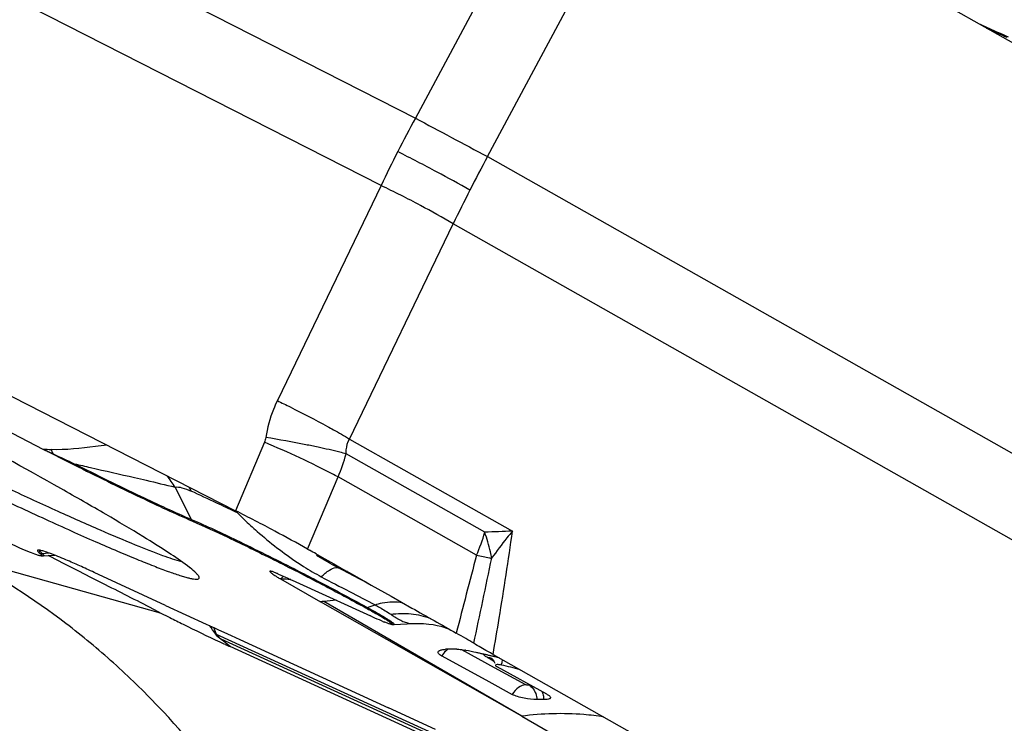
# Model space of a CAD drawing. Units: millimetres. Extents: x 0 to 594, y 0 to 420.
# Drawn here: x 189 to 195, y 242 to 247 of the extents above; entities that cross this region are included whole.
import ezdxf

# ---------------------------------------------------------------- set-up
doc = ezdxf.new("R2010")
doc.units = ezdxf.units.MM
doc.header["$LTSCALE"] = 32.67
doc.layers.add('607065213-000_CL', color=7, linetype='CONTINUOUS')
doc.layers.add('607078844-000_CL', color=7, linetype='CONTINUOUS')

msp = doc.modelspace()

# ---------------------------------------------------------------- linework, layer by layer
at = {"layer": '607065213-000_CL', "color": 9, "linetype": 'CONTINUOUS'}
for p, q in [((184.5683, 249.4744), (191.2551, 246.0664)), ((191.0177, 245.6005), (184.331, 249.0086)), ((192.0404, 247.5279), (191.2551, 246.0664)), ((191.7533, 245.8012), (192.5385, 247.2626)), ((195.204, 246.6893), (195.2786, 246.6553)), ((191.7533, 245.8012), (196.3651, 243.1934)), ((191.0177, 245.6005), (190.3003, 244.1129)), ((190.7985, 243.8476), (191.5159, 245.3353)), ((196.1277, 242.7275), (191.5159, 245.3353)), ((190.7985, 243.8476), (191.9262, 243.21)), ((190.2112, 243.8251), (190.0113, 243.3518)), ((188.7507, 243.7446), (188.7495, 243.7424)), ((191.7351, 243.2027), (190.7761, 243.745)), ((190.51, 243.0863), (190.7208, 243.5853)), ((191.6777, 243.0442), (190.7208, 243.5853)), ((189.7075, 243.291), (189.593, 243.5146)), ((188.674, 243.0564), (188.7204, 243.0595)), ((191.9902, 241.9305), (190.6226, 242.7243)), ((190.9218, 242.6833), (190.9761, 242.7013)), ((189.8799, 242.4965), (189.8618, 242.5432)), ((191.1098, 242.5658), (191.1076, 242.565)), ((191.971, 241.5418), (189.8799, 242.4965)), ((189.9088, 242.4659), (192.131, 241.4513)), ((189.9254, 242.4512), (189.9149, 242.4597)), ((189.9297, 242.4477), (189.9254, 242.4512)), ((189.9642, 242.4194), (189.9297, 242.4477)), ((189.9736, 242.4118), (189.9642, 242.4194)), ((191.8027, 242.2661), (191.5769, 242.3893)), ((191.7529, 242.338), (191.7958, 242.3144)), ((192.0193, 242.1481), (191.8027, 242.2661))]:
    msp.add_line(p, q, dxfattribs=at)
at = {"layer": '607065213-000_CL', "color": 7, "linetype": 'CONTINUOUS'}
for p, q in [((196.256, 246.0945), (192.8802, 248.0033)), ((195.1434, 246.7236), (195.2895, 246.6569)), ((185.1168, 245.8465), (190.0113, 243.3519)), ((188.0348, 244.1087), (188.6793, 243.7782)), ((190.51, 243.0863), (190.5227, 243.0792)), ((188.6826, 243.0397), (188.7617, 243.0437)), ((188.7286, 243.0349), (188.7157, 243.0414)), ((188.8273, 242.9846), (188.7286, 243.0349)), ((190.5691, 243.0531), (190.575, 243.0498)), ((190.5717, 243.0446), (190.6146, 243.0183)), ((190.575, 243.0498), (190.6294, 243.019)), ((190.6146, 243.0183), (190.6584, 242.9926)), ((190.6294, 243.019), (190.6909, 242.9841)), ((188.924, 242.9353), (188.8273, 242.9846)), ((190.664, 242.9893), (190.6584, 242.9926)), ((190.6909, 242.9841), (190.7536, 242.9485)), ((190.7536, 242.9485), (190.8176, 242.9123)), ((189.0161, 242.8883), (188.924, 242.9353)), ((189.1116, 242.8396), (189.0161, 242.8883)), ((189.5271, 242.6969), (189.0346, 242.9246)), ((190.323, 242.8796), (190.5995, 242.7213)), ((190.39, 242.8769), (190.4026, 242.8712)), ((190.8176, 242.9123), (190.883, 242.8754)), ((190.883, 242.8754), (190.9497, 242.8377)), ((190.4026, 242.8712), (190.9445, 242.6238)), ((190.9497, 242.8377), (191.0874, 242.7599)), ((191.0874, 242.7599), (191.1585, 242.7196)), ((189.5271, 242.6969), (189.808, 242.568)), ((191.9902, 241.9305), (190.5995, 242.7213)), ((191.1585, 242.7196), (191.2312, 242.6785)), ((189.808, 242.568), (189.87, 242.5395)), ((189.87, 242.5395), (189.8945, 242.5282)), ((191.0619, 242.5736), (191.0446, 242.5802)), ((191.0953, 242.5656), (191.0923, 242.5648)), ((191.1076, 242.565), (191.2425, 242.5719)), ((189.8945, 242.5282), (189.9299, 242.5119)), ((189.9149, 242.4597), (189.9055, 242.4674)), ((189.9299, 242.5119), (189.9801, 242.4889)), ((189.9801, 242.4889), (190.0414, 242.4607)), ((192.3566, 241.3238), (189.9736, 242.4118)), ((190.0414, 242.4607), (191.07, 241.9883)), ((191.4375, 242.3471), (191.7619, 242.1701)), ((191.7839, 242.3303), (191.7841, 242.3302)), ((191.792, 242.358), (195.1678, 240.4491)), ((192.1634, 242.0837), (191.8194, 242.2729)), ((191.7619, 242.1701), (191.9243, 242.0817)), ((192.1553, 242.0461), (192.1435, 242.0459)), ((191.3951, 241.8381), (191.07, 241.9883)), ((191.9902, 241.9305), (192.4091, 241.6908))]:
    msp.add_line(p, q, dxfattribs=at)
for points in [[(191.2392, 242.5717), (191.2731, 242.5726), (191.312, 242.5714), (191.347, 242.5683), (191.3781, 242.5639), (191.406, 242.5585), (191.4307, 242.5525), (191.4519, 242.5464), (191.4697, 242.5404), (191.484, 242.5351)], [(191.7803, 242.3323), (191.7802, 242.3324), (191.7802, 242.3324), (191.7815, 242.3313), (191.784, 242.3291), (191.7875, 242.3255), (191.7917, 242.3204), (191.7962, 242.3138)], [(191.7962, 242.3138), (191.8006, 242.3058), (191.8046, 242.2966)]]:
    msp.add_lwpolyline(points, dxfattribs=at)
at = {"layer": '607065213-000_CL', "color": 9, "linetype": 'CONTINUOUS'}
for centre, radius, start, end in [((195.3022, 246.5312), 0.1263, 95.75892, 100.78494), ((192.751, 241.1305), 6.0755, 64.71123, 65.41622), ((200.3597, 241.1336), 10.355, 151.55135, 152.9997), ((225.0565, 308.9503), 71.3927, 241.741085, 242.194032), ((200.2972, 241.1652), 10.285, 152.99866, 154.45358), ((203.6762, 239.4323), 13.5173, 151.89025, 152.99978), ((203.5908, 239.4756), 13.4216, 152.9989, 154.1137), ((188.9252, 246.9923), 3.2234, 265.62431, 266.65203), ((204.3084, 276.8494), 36.5782, 244.70511, 244.82866), ((188.1746, 243.498), 0.6267, 23.17932, 26.17079), ((197.1485, 261.4941), 19.6359, 244.67955, 245.14866), ((189.6709, 244.0383), 1.1435, 336.65873, 345.13451), ((189.0735, 243.6365), 0.1817, 167.28301, 169.68382), ((188.7592, 242.9851), 0.9877, 32.41953, 38.02244), ((189.0312, 243.2039), 0.7302, 22.79632, 25.23241), ((181.3709, 225.457), 19.8631, 64.17401, 64.42215), ((189.8547, 243.3663), 0.1654, 207.09943, 211.53402), ((188.8237, 242.7154), 1.3514, 27.3447, 27.95135), ((192.7381, 246.1156), 3.8848, 225.68198, 226.61929), ((190.4294, 243.5857), 1.3607, 336.54696, 343.65015), ((192.1825, 234.3604), 8.8533, 91.659, 92.89683), ((188.6609, 243.2532), 0.1972, 269.6444, 273.8132), ((255.5394, 226.2121), 66.0427, 165.234299, 165.717491), ((98.4967, 262.3123), 95.2593, 347.955688, 348.317327), ((192.7651, 248.1796), 5.2493, 258.04429, 259.04979), ((192.5221, 246.9313), 3.9775, 259.0712, 259.28234), ((191.8137, 244.9956), 2.3123, 240.18701, 241.89915), ((190.0862, 237.628), 5.257, 86.64677, 87.41912), ((190.8757, 240.6124), 2.127, 94.5345, 96.83366), ((190.8811, 242.8058), 0.1291, 283.66172, 288.3678), ((190.1039, 243.0386), 0.5866, 246.93653, 247.5491), ((190.3697, 243.4754), 1.1098, 245.27437, 245.45965), ((191.5779, 242.2635), 0.1633, 133.93076, 149.23873), ((191.7543, 242.2751), 0.0625, 61.72009, 65.26362), ((191.443, 242.356), 0.4129, 349.9638, 351.91544), ((191.9699, 242.0318), 0.1742, 7.79423, 9.47748), ((191.9744, 242.0323), 0.1697, 4.56487, 7.8053)]:
    msp.add_arc(centre, radius, start, end, dxfattribs=at)
at = {"layer": '607065213-000_CL', "color": 7, "linetype": 'CONTINUOUS'}
for centre, radius, start, end in [((192.8171, 241.2528), 5.9428, 64.70793, 65.41583), ((202.3681, 270.4767), 30.0032, 242.85489, 243.00546), ((199.4725, 264.7881), 23.62, 243.00074, 243.39541), ((184.0365, 231.4866), 13.2838, 60.54294, 60.77278), ((188.6717, 243.2551), 0.2156, 268.72161, 272.89619), ((186.3886, 237.279), 6.2347, 65.41564, 66.38953), ((184.2538, 232.5813), 11.3947, 65.19311, 65.48159), ((189.1226, 242.2291), 0.9265, 51.68347, 51.94378), ((191.0768, 239.0718), 3.6806, 97.08854, 97.45152), ((193.1943, 249.9011), 8.1454, 242.75057, 243.02275), ((194.2934, 252.0631), 10.5708, 243.0295, 243.38375), ((191.4966, 243.7119), 1.2186, 247.19001, 248.22955), ((191.097, 242.7732), 0.2085, 268.72615, 272.90073), ((193.5586, 250.2589), 8.6273, 244.92162, 245.19135), ((193.3733, 249.8581), 8.1858, 245.19167, 245.46047), ((191.5187, 240.5315), 1.8625, 91.47997, 91.75867), ((191.5185, 240.5417), 1.8523, 90.64189, 91.48047), ((191.5183, 240.5618), 1.8321, 89.23684, 90.64288), ((191.5166, 241.9704), 0.4249, 78.12064, 79.12496), ((189.8207, 233.914), 8.6579, 77.62542, 78.11318), ((189.909, 234.3181), 8.2442, 77.45742, 77.62299), ((189.9575, 234.536), 8.021, 77.28996, 77.45744), ((190.0082, 234.7609), 7.7904, 77.12052, 77.28999), ((190.061, 234.9916), 7.5538, 76.94889, 77.12055), ((190.1155, 235.2269), 7.3123, 76.77476, 76.94892), ((190.1716, 235.4656), 7.0671, 76.59785, 76.77479), ((190.8358, 238.2464), 4.208, 76.27624, 76.61905), ((190.8978, 238.1132), 4.2781, 75.35811, 77.14511), ((192.1307, 240.2064), 1.8395, 89.59982, 91.07302)]:
    msp.add_arc(centre, radius, start, end, dxfattribs=at)
for points, knots in [([(189.6406, 242.9978), (189.5962, 243.0098), (189.4888, 243.047), (189.3013, 243.1207), (189.0598, 243.2233), (188.7686, 243.3527), (188.4331, 243.5069), (187.9144, 243.7513), (187.2066, 244.0954), (186.3237, 244.538), (185.4408, 244.9932), (184.6217, 245.428), (184.1063, 245.7111), (183.8702, 245.8447)], [0, 0, 0, 0, 0.021421, 0.052884, 0.093868, 0.14365, 0.201336, 0.265887, 0.410809, 0.567971, 0.726033, 0.873585, 1, 1, 1, 1]), ([(183.7822, 245.7971), (184.0536, 245.6436), (184.6481, 245.318), (185.5903, 244.8206), (186.5948, 244.3068), (187.4317, 243.892), (188.0648, 243.5872), (188.4261, 243.4172), (188.6928, 243.2946), (188.8729, 243.2131), (189.0386, 243.1397), (189.1887, 243.0748), (189.3226, 243.0187), (189.4393, 242.9718), (189.5384, 242.9343), (189.6097, 242.9094), (189.6576, 242.8948), (189.6863, 242.887), (189.7103, 242.8816), (189.7295, 242.8786), (189.7439, 242.8782), (189.7542, 242.8795), (189.7606, 242.8854), (189.7598, 242.8906), (189.759, 242.8929)], [0, 0, 0, 0, 0.140213, 0.304823, 0.479143, 0.6476, 0.72487, 0.79515, 0.827171, 0.856867, 0.884077, 0.908644, 0.930437, 0.949335, 0.965237, 0.978065, 0.983307, 0.987764, 0.991438, 0.994334, 0.996475, 0.997926, 0.998912, 1, 1, 1, 1]), ([(188.8041, 243.5042), (188.5524, 243.6465), (188.0024, 243.9484), (186.8148, 244.5775), (185.8738, 245.0545), (185.2305, 245.3703)], [0, 0, 0, 0, 0.215123, 0.466785, 1, 1, 1, 1]), ([(188.8947, 243.669), (189.0478, 243.5923), (189.3193, 243.4593), (189.5934, 243.3317), (189.7138, 243.2798)], [0, 0, 0, 0, 0.566449, 1, 1, 1, 1]), ([(189.6938, 242.9586), (189.6524, 242.9911), (189.5456, 243.064), (189.3524, 243.1855), (189.0983, 243.3365), (188.9083, 243.4453), (188.8041, 243.5042)], [0, 0, 0, 0, 0.151076, 0.371038, 0.655921, 1, 1, 1, 1]), ([(188.5186, 243.0937), (188.4328, 243.1308), (188.2375, 243.2219), (188.0441, 243.3169), (187.9351, 243.3716)], [0, 0, 0, 0, 0.433977, 1, 1, 1, 1]), ([(190.51, 243.0863), (190.4346, 243.1283), (190.2694, 243.2189), (190.1022, 243.3055), (190.0113, 243.3518)], [0, 0, 0, 0, 0.458639, 1, 1, 1, 1]), ([(189.7138, 243.2798), (189.7963, 243.2442), (189.9843, 243.1568), (190.2833, 243.0103), (190.6009, 242.8478), (190.8121, 242.7352), (190.9116, 242.6804)], [0, 0, 0, 0, 0.201239, 0.464069, 0.745635, 1, 1, 1, 1]), ([(188.6363, 243.047), (188.6197, 243.0524), (188.5803, 243.0676), (188.5414, 243.0839), (188.5186, 243.0937)], [0, 0, 0, 0, 0.413594, 1, 1, 1, 1]), ([(188.6493, 243.0797), (188.6471, 243.0798), (188.6435, 243.08), (188.6415, 243.0764), (188.6425, 243.0735), (188.6447, 243.0701), (188.6503, 243.0639), (188.6556, 243.0593), (188.6597, 243.056)], [0, 0, 0, 0, 0.181377, 0.23816, 0.311226, 0.419709, 0.569556, 1, 1, 1, 1]), ([(188.6591, 243.0785), (188.6581, 243.0787), (188.6549, 243.0793), (188.6516, 243.0797), (188.6493, 243.0797)], [0, 0, 0, 0, 0.290549, 1, 1, 1, 1]), ([(188.7253, 243.0578), (188.7123, 243.0626), (188.6905, 243.0703), (188.6682, 243.0768), (188.6591, 243.0785)], [0, 0, 0, 0, 0.597424, 1, 1, 1, 1]), ([(188.6526, 243.0421), (188.6514, 243.0424), (188.6459, 243.0439), (188.6405, 243.0456), (188.6363, 243.047)], [0, 0, 0, 0, 0.220524, 1, 1, 1, 1]), ([(188.6669, 243.0395), (188.666, 243.0395), (188.6611, 243.0399), (188.6564, 243.0411), (188.6526, 243.0421)], [0, 0, 0, 0, 0.187561, 1, 1, 1, 1]), ([(188.6597, 243.056), (188.6621, 243.054), (188.6657, 243.0509), (188.6697, 243.0466), (188.6717, 243.0438), (188.6723, 243.0411), (188.6711, 243.0402), (188.6705, 243.0399)], [0, 0, 0, 0, 0.428719, 0.659227, 0.815582, 0.911812, 1, 1, 1, 1]), ([(188.8857, 242.9918), (188.87, 242.9986), (188.8169, 243.0215), (188.7634, 243.0437), (188.7253, 243.0578)], [0, 0, 0, 0, 0.296903, 1, 1, 1, 1]), ([(189.759, 242.8929), (189.7577, 242.8969), (189.7519, 242.906), (189.7319, 242.9279), (189.7121, 242.9442), (189.6971, 242.956)], [0, 0, 0, 0, 0.143112, 0.355298, 1, 1, 1, 1]), ([(190.2506, 242.9339), (190.2496, 242.9339), (190.2469, 242.9337), (190.2487, 242.9291), (190.2528, 242.9257), (190.2598, 242.9196), (190.2701, 242.9124), (190.2837, 242.9033), (190.3017, 242.892), (190.3152, 242.884), (190.323, 242.8796)], [0, 0, 0, 0, 0.030852, 0.058236, 0.116903, 0.210509, 0.340412, 0.509201, 0.722853, 1, 1, 1, 1]), ([(190.2801, 242.9252), (190.2738, 242.9276), (190.2641, 242.931), (190.2541, 242.9339), (190.2506, 242.9339)], [0, 0, 0, 0, 0.656431, 1, 1, 1, 1]), ([(190.3038, 242.9154), (190.3016, 242.9163), (190.2937, 242.9197), (190.2858, 242.9229), (190.2801, 242.9252)], [0, 0, 0, 0, 0.286265, 1, 1, 1, 1]), ([(190.3038, 242.9154), (190.3105, 242.9125), (190.3393, 242.8999), (190.3679, 242.887), (190.39, 242.8769)], [0, 0, 0, 0, 0.229945, 1, 1, 1, 1]), ([(190.323, 242.8796), (190.3248, 242.8813), (190.3314, 242.8875), (190.338, 242.8938), (190.3426, 242.8986)], [0, 0, 0, 0, 0.273654, 1, 1, 1, 1]), ([(190.9116, 242.6804), (190.9381, 242.6657), (190.9754, 242.6448), (191.0212, 242.6181), (191.0479, 242.6018), (191.0684, 242.5888), (191.0838, 242.578), (191.0913, 242.572), (191.096, 242.5669), (191.0953, 242.5656)], [0, 0, 0, 0, 0.417502, 0.589058, 0.732621, 0.846393, 0.929042, 0.97973, 1, 1, 1, 1]), ([(189.5575, 242.6125), (189.5881, 242.5972), (189.7025, 242.5404), (189.8172, 242.4845), (189.9019, 242.4449)], [0, 0, 0, 0, 0.268179, 1, 1, 1, 1]), ([(191.0242, 242.5886), (191.0183, 242.5911), (190.9916, 242.6025), (190.9651, 242.6143), (190.9445, 242.6238)], [0, 0, 0, 0, 0.2181, 1, 1, 1, 1]), ([(191.0924, 242.5648), (191.0886, 242.5649), (191.0782, 242.5679), (191.0683, 242.5712), (191.0619, 242.5736)], [0, 0, 0, 0, 0.359753, 1, 1, 1, 1]), ([(189.9055, 242.4674), (189.8976, 242.4716), (189.8842, 242.4801), (189.8777, 242.494), (189.8742, 242.4989)], [0, 0, 0, 0, 0.594703, 1, 1, 1, 1]), ([(191.6592, 242.4347), (191.6404, 242.4457), (191.6003, 242.4697), (191.5596, 242.4926), (191.538, 242.505)], [0, 0, 0, 0, 0.466584, 1, 1, 1, 1]), ([(191.792, 242.3579), (191.7798, 242.3648), (191.7352, 242.39), (191.6912, 242.416), (191.6592, 242.4347)], [0, 0, 0, 0, 0.274647, 1, 1, 1, 1]), ([(191.4376, 242.347), (191.4328, 242.3496), (191.4248, 242.3546), (191.4158, 242.3632), (191.4117, 242.3724), (191.4139, 242.378), (191.4155, 242.38)], [0, 0, 0, 0, 0.36265, 0.634024, 0.82876, 1, 1, 1, 1]), ([(191.4155, 242.38), (191.4186, 242.3838), (191.4301, 242.3894), (191.442, 242.3915), (191.4492, 242.3923)], [0, 0, 0, 0, 0.404463, 1, 1, 1, 1]), ([(191.5427, 242.3938), (191.5468, 242.3938), (191.5649, 242.3929), (191.5829, 242.3903), (191.5967, 242.3877)], [0, 0, 0, 0, 0.225507, 1, 1, 1, 1]), ([(191.8496, 242.2841), (191.8441, 242.2853), (191.8334, 242.2869), (191.8219, 242.2886), (191.808, 242.2863), (191.8089, 242.2824)], [0, 0, 0, 0, 0.399571, 0.71747, 1, 1, 1, 1]), ([(191.8089, 242.2824), (191.8093, 242.2806), (191.813, 242.2769), (191.817, 242.2745), (191.8196, 242.273)], [0, 0, 0, 0, 0.375111, 1, 1, 1, 1]), ([(192.0962, 242.0456), (192.0665, 242.045), (192.0208, 242.0505), (191.9635, 242.0647), (191.936, 242.0753), (191.9242, 242.0817)], [0, 0, 0, 0, 0.503819, 0.772344, 1, 1, 1, 1]), ([(192.189, 242.061), (192.1894, 242.0591), (192.1885, 242.0548), (192.1831, 242.0511), (192.1722, 242.0473), (192.1624, 242.0464), (192.1553, 242.0461)], [0, 0, 0, 0, 0.146934, 0.283329, 0.468771, 1, 1, 1, 1]), ([(192.1633, 242.0836), (192.1688, 242.0806), (192.1777, 242.075), (192.1858, 242.0677), (192.1878, 242.064)], [0, 0, 0, 0, 0.599762, 1, 1, 1, 1])]:
    msp.add_open_spline(points, degree=3, knots=knots, dxfattribs=at)
at = {"layer": '607065213-000_CL', "color": 9, "linetype": 'CONTINUOUS'}
for points, knots in [([(191.6322, 245.5691), (191.557, 245.6116), (191.3914, 245.7015), (191.2242, 245.7884), (191.1333, 245.8347)], [0, 0, 0, 0, 0.458594, 1, 1, 1, 1]), ([(191.5159, 245.3353), (191.4421, 245.38), (191.2774, 245.4714), (191.1094, 245.5563), (191.0177, 245.6005)], [0, 0, 0, 0, 0.458847, 1, 1, 1, 1]), ([(190.3003, 244.1129), (190.2907, 244.0929), (190.2549, 244.0111), (190.2313, 243.9241), (190.2206, 243.858)], [0, 0, 0, 0, 0.249066, 1, 1, 1, 1]), ([(190.3003, 244.1129), (190.3303, 244.0984), (190.4469, 244.0413), (190.5622, 243.9814), (190.6468, 243.9349)], [0, 0, 0, 0, 0.25614, 1, 1, 1, 1]), ([(190.6468, 243.9349), (190.6607, 243.9272), (190.7117, 243.8989), (190.7622, 243.8697), (190.7985, 243.8476)], [0, 0, 0, 0, 0.271922, 1, 1, 1, 1]), ([(190.5822, 243.7906), (190.5536, 243.7966), (190.4335, 243.8213), (190.3128, 243.8429), (190.2206, 243.858)], [0, 0, 0, 0, 0.238332, 1, 1, 1, 1]), ([(190.7761, 243.745), (190.7759, 243.7542), (190.7771, 243.7894), (190.7867, 243.8245), (190.7985, 243.8476)], [0, 0, 0, 0, 0.262608, 1, 1, 1, 1]), ([(189.1218, 243.8053), (189.0952, 243.802), (188.9676, 243.7858), (188.8388, 243.7707), (188.737, 243.7743)], [0, 0, 0, 0, 0.208481, 1, 1, 1, 1]), ([(190.5332, 243.6803), (190.5077, 243.6925), (190.4012, 243.7427), (190.2935, 243.7903), (190.2112, 243.8251)], [0, 0, 0, 0, 0.24068, 1, 1, 1, 1]), ([(190.7761, 243.745), (190.7618, 243.7487), (190.6975, 243.7651), (190.6327, 243.7798), (190.5822, 243.7906)], [0, 0, 0, 0, 0.222066, 1, 1, 1, 1]), ([(188.8963, 243.6765), (189.0479, 243.6005), (189.3168, 243.4687), (189.5883, 243.3424), (189.7075, 243.291)], [0, 0, 0, 0, 0.566451, 1, 1, 1, 1]), ([(188.8963, 243.6765), (188.9338, 243.6678), (189.0729, 243.6358), (189.2121, 243.6044), (189.3136, 243.5813)], [0, 0, 0, 0, 0.270293, 1, 1, 1, 1]), ([(190.7208, 243.5853), (190.707, 243.5927), (190.6451, 243.6256), (190.5823, 243.6567), (190.5332, 243.6803)], [0, 0, 0, 0, 0.223621, 1, 1, 1, 1]), ([(189.3136, 243.5813), (189.3404, 243.5751), (189.4336, 243.5532), (189.5266, 243.5306), (189.593, 243.5146)], [0, 0, 0, 0, 0.287041, 1, 1, 1, 1]), ([(189.593, 243.5146), (189.6086, 243.5177), (189.6482, 243.5106), (189.6836, 243.4962), (189.7043, 243.4868)], [0, 0, 0, 0, 0.411859, 1, 1, 1, 1]), ([(189.9466, 243.3735), (189.9249, 243.3839), (189.8444, 243.4222), (189.7636, 243.4599), (189.7043, 243.4868)], [0, 0, 0, 0, 0.269718, 1, 1, 1, 1]), ([(189.7075, 243.291), (189.8122, 243.2459), (190.05, 243.1337), (190.2855, 243.0168), (190.4182, 242.9492)], [0, 0, 0, 0, 0.433525, 1, 1, 1, 1]), ([(190.0699, 243.2921), (190.0999, 243.2638), (190.2172, 243.1566), (190.3427, 243.058), (190.4407, 242.993)], [0, 0, 0, 0, 0.259717, 1, 1, 1, 1]), ([(191.7824, 243.0231), (191.7799, 243.0379), (191.768, 243.0987), (191.7507, 243.1584), (191.7351, 243.2027)], [0, 0, 0, 0, 0.242189, 1, 1, 1, 1]), ([(191.9262, 243.21), (191.9134, 243.1948), (191.8633, 243.1342), (191.816, 243.0712), (191.7824, 243.0231)], [0, 0, 0, 0, 0.253394, 1, 1, 1, 1]), ([(191.792, 242.3579), (191.8064, 242.4414), (191.8545, 242.7249), (191.8991, 243.009), (191.9262, 243.21)], [0, 0, 0, 0, 0.2945, 1, 1, 1, 1]), ([(188.6576, 243.0789), (188.657, 243.0784), (188.6556, 243.0763), (188.6583, 243.0714), (188.6609, 243.0684), (188.6628, 243.0665)], [0, 0, 0, 0, 0.148281, 0.454579, 1, 1, 1, 1]), ([(188.6628, 243.0665), (188.6636, 243.0657), (188.6671, 243.0622), (188.671, 243.0589), (188.674, 243.0564)], [0, 0, 0, 0, 0.213273, 1, 1, 1, 1]), ([(188.674, 243.0564), (188.6767, 243.0542), (188.6809, 243.0502), (188.6858, 243.0458), (188.687, 243.0403), (188.6839, 243.0398), (188.6826, 243.0397)], [0, 0, 0, 0, 0.437083, 0.708691, 0.842471, 1, 1, 1, 1]), ([(190.4182, 242.9492), (190.4634, 242.9262), (190.6322, 242.8393), (190.7999, 242.7505), (190.9218, 242.6833)], [0, 0, 0, 0, 0.267219, 1, 1, 1, 1]), ([(190.4407, 242.993), (190.4541, 242.9841), (190.5075, 242.9494), (190.5625, 242.9172), (190.6044, 242.8946)], [0, 0, 0, 0, 0.252148, 1, 1, 1, 1]), ([(190.6044, 242.8946), (190.622, 242.9116), (190.6522, 242.938), (190.6897, 242.9577), (190.7057, 242.959)], [0, 0, 0, 0, 0.604792, 1, 1, 1, 1]), ([(190.7852, 242.9307), (190.7799, 242.9324), (190.7592, 242.9396), (190.7391, 242.9484), (190.7245, 242.9559)], [0, 0, 0, 0, 0.254039, 1, 1, 1, 1]), ([(190.9327, 242.846), (190.9155, 242.8551), (190.846, 242.8915), (190.7766, 242.928), (190.7245, 242.9559)], [0, 0, 0, 0, 0.247541, 1, 1, 1, 1]), ([(190.6044, 242.8946), (190.6689, 242.86), (190.7933, 242.7965), (190.9178, 242.7331), (190.9761, 242.7013)], [0, 0, 0, 0, 0.524019, 1, 1, 1, 1]), ([(190.9218, 242.6833), (190.9314, 242.6779), (190.9662, 242.6587), (191.0007, 242.639), (191.0254, 242.6245)], [0, 0, 0, 0, 0.278758, 1, 1, 1, 1]), ([(190.9761, 242.7013), (190.9925, 242.7068), (191.0543, 242.7237), (191.1212, 242.7256), (191.1668, 242.7149)], [0, 0, 0, 0, 0.269156, 1, 1, 1, 1]), ([(190.9761, 242.7013), (190.9868, 242.6955), (191.0237, 242.6748), (191.0599, 242.6527), (191.0844, 242.6353)], [0, 0, 0, 0, 0.28763, 1, 1, 1, 1]), ([(191.0254, 242.6245), (191.0366, 242.6179), (191.0564, 242.606), (191.0819, 242.5899), (191.0986, 242.578), (191.1072, 242.5713), (191.1092, 242.5682)], [0, 0, 0, 0, 0.386684, 0.685065, 0.890313, 1, 1, 1, 1]), ([(191.0844, 242.6353), (191.131, 242.642), (191.2246, 242.6446), (191.316, 242.6231), (191.3585, 242.6068)], [0, 0, 0, 0, 0.508011, 1, 1, 1, 1]), ([(191.0844, 242.6353), (191.0876, 242.6332), (191.0994, 242.6256), (191.1113, 242.6181), (191.1202, 242.6127)], [0, 0, 0, 0, 0.265476, 1, 1, 1, 1]), ([(191.1202, 242.6127), (191.1221, 242.6115), (191.1294, 242.6071), (191.1369, 242.6028), (191.1424, 242.5997)], [0, 0, 0, 0, 0.259859, 1, 1, 1, 1]), ([(191.1424, 242.5997), (191.1461, 242.5977), (191.16, 242.5904), (191.1745, 242.5842), (191.1854, 242.5806)], [0, 0, 0, 0, 0.266473, 1, 1, 1, 1]), ([(191.1854, 242.5806), (191.1904, 242.579), (191.2077, 242.5739), (191.2259, 242.5711), (191.2387, 242.5717)], [0, 0, 0, 0, 0.288507, 1, 1, 1, 1]), ([(191.7225, 242.3614), (191.7256, 242.3569), (191.7353, 242.3481), (191.7462, 242.3414), (191.7528, 242.3378)], [0, 0, 0, 0, 0.419955, 1, 1, 1, 1]), ([(191.8545, 242.3227), (191.8543, 242.3207), (191.8537, 242.3125), (191.8527, 242.3042), (191.8518, 242.298)], [0, 0, 0, 0, 0.239693, 1, 1, 1, 1]), ([(192.0192, 242.1479), (192.0014, 242.1472), (191.9625, 242.1313), (191.9355, 242.1005), (191.9242, 242.0817)], [0, 0, 0, 0, 0.448429, 1, 1, 1, 1]), ([(192.0433, 242.144), (192.0393, 242.1441), (192.0331, 242.1443), (192.0252, 242.1459), (192.021, 242.1469), (192.0192, 242.1479)], [0, 0, 0, 0, 0.484506, 0.75455, 1, 1, 1, 1]), ([(192.0433, 242.144), (192.047, 242.142), (192.0632, 242.1308), (192.075, 242.1139), (192.0816, 242.1)], [0, 0, 0, 0, 0.215141, 1, 1, 1, 1]), ([(192.0816, 242.1), (192.0835, 242.0959), (192.0907, 242.0784), (192.0948, 242.0598), (192.0962, 242.0456)], [0, 0, 0, 0, 0.241982, 1, 1, 1, 1]), ([(192.1286, 242.103), (192.1302, 242.0997), (192.136, 242.086), (192.1399, 242.0715), (192.1417, 242.0604)], [0, 0, 0, 0, 0.243858, 1, 1, 1, 1]), ([(192.5575, 241.9252), (192.5117, 241.9325), (192.3234, 241.955), (192.1321, 241.9491), (191.9902, 241.9305)], [0, 0, 0, 0, 0.244848, 1, 1, 1, 1])]:
    msp.add_open_spline(points, degree=3, knots=knots, dxfattribs=at)
for points in [[(190.2206, 243.858), (190.2188, 243.8468), (190.2157, 243.8356), (190.2112, 243.8251)], [(190.7057, 242.959), (190.709, 242.9593), (190.7124, 242.9592), (190.7157, 242.9586)], [(190.7157, 242.9586), (190.7188, 242.9581), (190.7218, 242.9572), (190.7245, 242.9559)], [(191.1092, 242.5682), (191.1097, 242.5675), (191.1102, 242.5665), (191.1098, 242.5658)], [(189.8799, 242.4965), (189.8882, 242.4852), (189.8979, 242.4748), (189.9088, 242.4659)], [(191.4646, 242.3811), (191.4693, 242.3856), (191.4743, 242.3899), (191.4796, 242.3937)], [(191.7528, 242.3378), (191.7622, 242.3378), (191.7719, 242.3358), (191.7804, 242.3319)]]:
    msp.add_open_spline(points, degree=3, dxfattribs=at)
at = {"layer": '607065213-000_CL', "color": 7, "linetype": 'CONTINUOUS'}
for points in [[(188.6705, 243.0399), (188.6693, 243.0395), (188.6681, 243.0395), (188.6669, 243.0395)], [(189.4648, 242.6597), (189.3473, 242.7202), (189.2293, 242.7796), (189.1116, 242.8396)], [(191.2312, 242.6785), (191.3335, 242.6206), (191.436, 242.5633), (191.538, 242.505)], [(189.8742, 242.4989), (189.8597, 242.5185), (189.8454, 242.5382), (189.8306, 242.5576)], [(191.4492, 242.3923), (191.4533, 242.3927), (191.4574, 242.393), (191.4616, 242.3931)], [(192.1878, 242.064), (192.1883, 242.063), (192.1888, 242.062), (192.189, 242.061)]]:
    msp.add_open_spline(points, degree=3, dxfattribs=at)
at = {"layer": '607078844-000_CL', "color": 9, "linetype": 'CONTINUOUS'}
msp.add_line((188.1271, 243.0287), (189.4901, 242.6467), dxfattribs=at)
at = {"layer": '607078844-000_CL', "color": 7, "linetype": 'CONTINUOUS'}
msp.add_open_spline([(186.6861, 231.8472), (186.9607, 231.9196), (187.3661, 232.0619), (187.8802, 232.313), (188.3805, 232.6071), (188.968, 233.0504), (189.4867, 233.5803), (189.856, 234.051), (190.1949, 234.5541), (190.5518, 235.2324), (190.8618, 236.103), (191.0466, 237.0118), (191.101, 237.9361), (191.0239, 238.8525), (190.8511, 239.5938), (190.6505, 240.1607), (190.4119, 240.7027), (190.0426, 241.3369), (189.5837, 241.9025), (189.1715, 242.3028), (188.7344, 242.6649), (188.3758, 242.8958), (188.1271, 243.0287)], degree=3, knots=[0, 0, 0, 0, 0.059822, 0.090031, 0.120453, 0.181953, 0.244434, 0.276056, 0.307901, 0.372127, 0.436911, 0.501934, 0.566844, 0.6313, 0.695022, 0.726567, 0.757868, 0.819676, 0.880526, 0.910653, 0.940596, 1, 1, 1, 1], dxfattribs=at)

doc.saveas('drawing.dxf')
